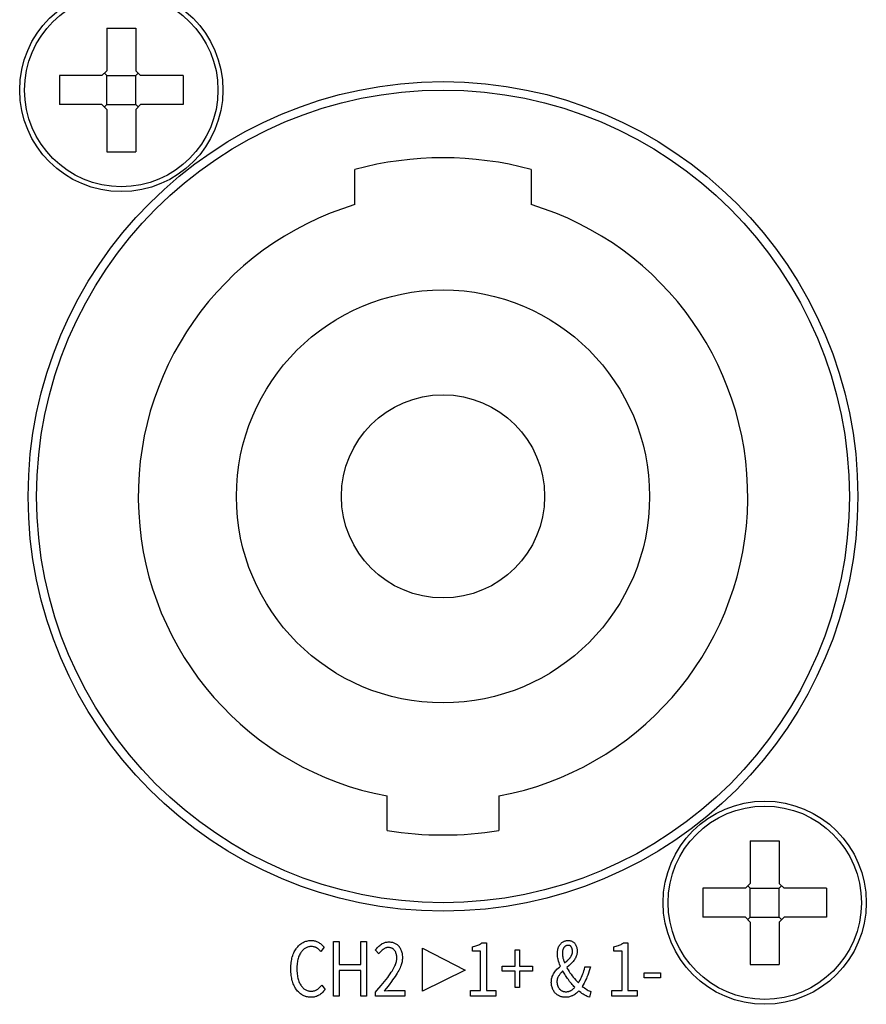
# Model space of a CAD drawing. Extents: x -177 to 772, y -373 to 635.
# Drawn here: x 29 to 54, y -329 to -300 of the extents above; entities that cross this region are included whole.
import ezdxf

# ---------------------------------------------------------------- set-up
doc = ezdxf.new("R2010")
doc.units = 0
doc.header["$LTSCALE"] = 32.67
doc.layers.get('0').update_dxf_attribs({"linetype": 'CONTINUOUS'})
doc.layers.add('02___PRT_ALL_AXES', color=7, linetype='CONTINUOUS')

msp = doc.modelspace()

# ---------------------------------------------------------------- linework, layer by layer
at = {"linetype": 'CONTINUOUS'}
for p, q in [((31.454, -299.861), (31.454, -301.113)), ((31.454, -299.861), (32.311, -299.861)), ((32.311, -299.861), (32.311, -301.113)), ((31.454, -301.113), (31.311, -301.256)), ((31.383, -301.184), (31.454, -301.256)), ((32.454, -301.256), (32.311, -301.113)), ((32.383, -301.184), (32.311, -301.256)), ((30.059, -301.256), (30.059, -302.113)), ((31.311, -301.256), (30.059, -301.256)), ((31.454, -302.113), (31.454, -301.256)), ((31.454, -301.256), (32.311, -301.256)), ((32.311, -302.113), (32.311, -301.256)), ((33.706, -301.256), (32.454, -301.256)), ((33.706, -301.256), (33.706, -302.113)), ((31.311, -302.113), (30.059, -302.113)), ((31.311, -302.113), (31.454, -302.256)), ((31.454, -302.113), (31.383, -302.184)), ((31.454, -302.113), (32.311, -302.113)), ((32.311, -302.256), (32.454, -302.113)), ((32.311, -302.113), (32.383, -302.184)), ((33.706, -302.113), (32.454, -302.113)), ((31.454, -302.256), (31.454, -303.508)), ((32.311, -302.256), (32.311, -303.508)), ((31.454, -303.508), (32.311, -303.508)), ((38.783, -305.068), (38.783, -304.028)), ((43.983, -304.028), (43.983, -305.068)), ((39.733, -323.547), (39.733, -322.532)), ((43.033, -322.532), (43.033, -323.547)), ((50.454, -323.861), (50.454, -325.113)), ((50.454, -323.861), (51.311, -323.861)), ((51.311, -323.861), (51.311, -325.113)), ((49.059, -325.256), (49.059, -326.113)), ((50.311, -325.256), (49.059, -325.256)), ((50.454, -325.113), (50.311, -325.256)), ((50.383, -325.184), (50.454, -325.256)), ((50.454, -326.113), (50.454, -325.256)), ((50.454, -325.256), (51.311, -325.256)), ((51.454, -325.256), (51.311, -325.113)), ((51.383, -325.184), (51.311, -325.256)), ((51.311, -326.113), (51.311, -325.256)), ((52.706, -325.256), (51.454, -325.256)), ((52.706, -325.256), (52.706, -326.113)), ((50.311, -326.113), (49.059, -326.113)), ((50.311, -326.113), (50.454, -326.256)), ((50.454, -326.113), (50.383, -326.184)), ((50.454, -326.113), (51.311, -326.113)), ((50.454, -326.256), (50.454, -327.508)), ((51.311, -326.256), (51.454, -326.113)), ((51.311, -326.113), (51.383, -326.184)), ((51.311, -326.256), (51.311, -327.508)), ((52.706, -326.113), (51.454, -326.113)), ((37.281, -326.844), (37.307, -326.833)), ((37.307, -326.833), (37.333, -326.823)), ((37.333, -326.823), (37.36, -326.815)), ((37.36, -326.815), (37.388, -326.809)), ((37.388, -326.809), (37.416, -326.804)), ((37.416, -326.804), (37.444, -326.8)), ((37.444, -326.8), (37.474, -326.799)), ((37.474, -326.799), (37.497, -326.798)), ((37.497, -326.798), (37.501, -326.798)), ((37.501, -326.798), (37.528, -326.799)), ((37.528, -326.799), (37.554, -326.801)), ((37.554, -326.801), (37.579, -326.805)), ((37.579, -326.805), (37.604, -326.811)), ((37.604, -326.811), (37.627, -326.817)), ((37.627, -326.817), (37.65, -326.826)), ((37.65, -326.826), (37.673, -326.835)), ((37.673, -326.835), (37.694, -326.846)), ((38.145, -328.448), (38.145, -326.828)), ((38.145, -326.828), (38.32, -326.828)), ((38.32, -326.828), (38.32, -327.507)), ((38.954, -327.507), (38.954, -326.828)), ((38.954, -326.828), (39.127, -326.828)), ((39.127, -326.828), (39.127, -328.448)), ((44.91, -326.851), (44.928, -326.839)), ((44.928, -326.839), (44.948, -326.828)), ((44.948, -326.828), (44.957, -326.823)), ((44.957, -326.823), (44.967, -326.819)), ((44.967, -326.819), (44.986, -326.812)), ((44.986, -326.812), (45.006, -326.806)), ((45.006, -326.806), (45.027, -326.802)), ((45.027, -326.802), (45.049, -326.799)), ((45.049, -326.799), (45.072, -326.798)), ((45.072, -326.798), (45.077, -326.798)), ((45.077, -326.798), (45.08, -326.798)), ((45.08, -326.798), (45.103, -326.799)), ((45.103, -326.799), (45.125, -326.802)), ((45.125, -326.802), (45.146, -326.805)), ((45.146, -326.805), (45.165, -326.811)), ((45.165, -326.811), (45.183, -326.818)), ((45.183, -326.818), (45.201, -326.826)), ((45.201, -326.826), (45.217, -326.835)), ((45.217, -326.835), (45.233, -326.846)), ((36.992, -327.137), (37.008, -327.106)), ((37.008, -327.106), (37.025, -327.077)), ((37.025, -327.077), (37.043, -327.049)), ((37.043, -327.049), (37.061, -327.023)), ((37.061, -327.023), (37.072, -327.009)), ((37.072, -327.009), (37.092, -326.985)), ((37.092, -326.985), (37.114, -326.962)), ((37.114, -326.962), (37.135, -326.941)), ((37.135, -326.941), (37.158, -326.921)), ((37.158, -326.921), (37.181, -326.903)), ((37.181, -326.903), (37.205, -326.886)), ((37.21, -327.12), (37.194, -327.142)), ((37.205, -326.886), (37.217, -326.878)), ((37.227, -327.101), (37.21, -327.12)), ((37.217, -326.878), (37.23, -326.87)), ((37.245, -327.082), (37.227, -327.101)), ((37.23, -326.87), (37.255, -326.856)), ((37.263, -327.066), (37.245, -327.082)), ((37.255, -326.856), (37.281, -326.844)), ((37.282, -327.05), (37.263, -327.066)), ((37.301, -327.037), (37.282, -327.05)), ((37.322, -327.024), (37.301, -327.037)), ((37.342, -327.013), (37.322, -327.024)), ((37.363, -327.004), (37.342, -327.013)), ((37.385, -326.996), (37.363, -327.004)), ((37.407, -326.989), (37.385, -326.996)), ((37.43, -326.984), (37.407, -326.989)), ((37.454, -326.981), (37.43, -326.984)), ((37.478, -326.979), (37.454, -326.981)), ((37.5, -326.978), (37.478, -326.979)), ((37.511, -326.979), (37.5, -326.978)), ((37.533, -326.98), (37.511, -326.979)), ((37.555, -326.983), (37.533, -326.98)), ((37.576, -326.987), (37.555, -326.983)), ((37.596, -326.993), (37.576, -326.987)), ((37.615, -327), (37.596, -326.993)), ((37.624, -327.005), (37.615, -327)), ((37.634, -327.009), (37.624, -327.005)), ((37.651, -327.019), (37.634, -327.009)), ((37.672, -327.033), (37.651, -327.019)), ((37.693, -327.048), (37.672, -327.033)), ((37.713, -327.065), (37.693, -327.048)), ((37.694, -326.846), (37.715, -326.859)), ((37.732, -327.083), (37.713, -327.065)), ((37.715, -326.859), (37.739, -326.874)), ((37.751, -327.103), (37.732, -327.083)), ((37.739, -326.874), (37.765, -326.893)), ((37.769, -327.125), (37.751, -327.103)), ((37.765, -326.893), (37.789, -326.913)), ((37.772, -327.129), (37.769, -327.125)), ((37.87, -326.998), (37.772, -327.129)), ((37.789, -326.913), (37.812, -326.933)), ((37.812, -326.933), (37.833, -326.954)), ((37.833, -326.954), (37.852, -326.976)), ((37.852, -326.976), (37.87, -326.998)), ((39.385, -327.082), (39.391, -327.074)), ((39.483, -327.198), (39.385, -327.082)), ((39.391, -327.074), (39.415, -327.044)), ((39.415, -327.044), (39.44, -327.017)), ((39.44, -327.017), (39.464, -326.991)), ((39.464, -326.991), (39.488, -326.968)), ((39.488, -326.968), (39.513, -326.946)), ((39.513, -326.946), (39.537, -326.926)), ((39.544, -327.125), (39.523, -327.149)), ((39.537, -326.926), (39.562, -326.908)), ((39.566, -327.103), (39.544, -327.125)), ((39.562, -326.908), (39.581, -326.896)), ((39.589, -327.083), (39.566, -327.103)), ((39.581, -326.896), (39.59, -326.89)), ((39.612, -327.064), (39.589, -327.083)), ((39.59, -326.89), (39.6, -326.885)), ((39.6, -326.885), (39.621, -326.875)), ((39.624, -327.054), (39.612, -327.064)), ((39.621, -326.875), (39.642, -326.867)), ((39.641, -327.043), (39.624, -327.054)), ((39.658, -327.034), (39.641, -327.043)), ((39.642, -326.867), (39.663, -326.859)), ((39.676, -327.026), (39.658, -327.034)), ((39.663, -326.859), (39.686, -326.853)), ((39.693, -327.019), (39.676, -327.026)), ((39.686, -326.853), (39.71, -326.849)), ((39.711, -327.014), (39.693, -327.019)), ((39.71, -326.849), (39.734, -326.845)), ((39.72, -327.012), (39.711, -327.014)), ((39.729, -327.011), (39.72, -327.012)), ((39.747, -327.009), (39.729, -327.011)), ((39.734, -326.845), (39.76, -326.843)), ((39.766, -327.008), (39.747, -327.009)), ((39.76, -326.843), (39.787, -326.843)), ((39.785, -327.008), (39.766, -327.008)), ((39.806, -327.01), (39.785, -327.008)), ((39.787, -326.843), (39.789, -326.843)), ((39.789, -326.843), (39.816, -326.843)), ((39.826, -327.013), (39.806, -327.01)), ((39.816, -326.843), (39.842, -326.846)), ((39.844, -327.018), (39.826, -327.013)), ((39.842, -326.846), (39.866, -326.849)), ((39.861, -327.023), (39.844, -327.018)), ((39.878, -327.03), (39.861, -327.023)), ((39.866, -326.849), (39.89, -326.854)), ((39.893, -327.038), (39.878, -327.03)), ((39.89, -326.854), (39.913, -326.86)), ((39.907, -327.047), (39.893, -327.038)), ((39.914, -327.052), (39.907, -327.047)), ((39.913, -326.86), (39.934, -326.867)), ((39.92, -327.057), (39.914, -327.052)), ((39.933, -327.068), (39.92, -327.057)), ((39.944, -327.081), (39.933, -327.068)), ((39.934, -326.867), (39.955, -326.876)), ((39.955, -327.094), (39.944, -327.081)), ((39.955, -326.876), (39.975, -326.885)), ((39.967, -327.111), (39.955, -327.094)), ((39.977, -327.129), (39.967, -327.111)), ((39.975, -326.885), (39.994, -326.896)), ((39.986, -327.148), (39.977, -327.129)), ((39.994, -326.896), (40.012, -326.908)), ((40.012, -326.908), (40.03, -326.922)), ((40.03, -326.922), (40.046, -326.936)), ((40.046, -326.936), (40.063, -326.952)), ((40.063, -326.952), (40.078, -326.97)), ((40.078, -326.97), (40.086, -326.979)), ((40.086, -326.979), (40.093, -326.989)), ((40.093, -326.989), (40.107, -327.009)), ((40.107, -327.009), (40.12, -327.03)), ((40.12, -327.03), (40.131, -327.052)), ((40.131, -327.052), (40.142, -327.075)), ((40.142, -327.075), (40.151, -327.099)), ((40.151, -327.099), (40.16, -327.124)), ((40.16, -327.124), (40.167, -327.15)), ((40.775, -328.293), (40.775, -327.029)), ((40.775, -327.029), (42.039, -327.674)), ((42.253, -326.988), (42.283, -326.981)), ((42.253, -327.119), (42.253, -326.988)), ((42.494, -327.119), (42.253, -327.119)), ((42.283, -326.981), (42.32, -326.972)), ((42.32, -326.972), (42.353, -326.962)), ((42.353, -326.962), (42.384, -326.951)), ((42.384, -326.951), (42.412, -326.94)), ((42.412, -326.94), (42.436, -326.929)), ((42.436, -326.929), (42.463, -326.916)), ((42.463, -326.916), (42.488, -326.902)), ((42.488, -326.902), (42.511, -326.888)), ((42.494, -328.28), (42.494, -327.119)), ((42.511, -326.888), (42.534, -326.872)), ((42.534, -326.872), (42.665, -326.872)), ((42.665, -326.872), (42.665, -328.28)), ((43.51, -327.556), (43.51, -327.075)), ((43.51, -327.075), (43.645, -327.075)), ((43.645, -327.075), (43.645, -327.556)), ((44.762, -327.136), (44.765, -327.108)), ((44.765, -327.108), (44.77, -327.081)), ((44.77, -327.081), (44.776, -327.055)), ((44.776, -327.055), (44.783, -327.03)), ((44.783, -327.03), (44.788, -327.018)), ((44.788, -327.018), (44.797, -326.993)), ((44.797, -326.993), (44.808, -326.97)), ((44.808, -326.97), (44.82, -326.949)), ((44.82, -326.949), (44.834, -326.928)), ((44.834, -326.928), (44.848, -326.909)), ((44.848, -326.909), (44.86, -326.895)), ((44.86, -326.895), (44.876, -326.879)), ((44.876, -326.879), (44.892, -326.864)), ((44.892, -326.864), (44.91, -326.851)), ((44.911, -327.126), (44.91, -327.139)), ((44.913, -327.113), (44.911, -327.126)), ((44.916, -327.101), (44.913, -327.113)), ((44.918, -327.09), (44.916, -327.101)), ((44.922, -327.079), (44.918, -327.09)), ((44.925, -327.068), (44.922, -327.079)), ((44.929, -327.058), (44.925, -327.068)), ((44.933, -327.047), (44.929, -327.058)), ((44.938, -327.038), (44.933, -327.047)), ((44.943, -327.028), (44.938, -327.038)), ((44.948, -327.019), (44.943, -327.028)), ((44.954, -327.01), (44.948, -327.019)), ((44.955, -327.009), (44.954, -327.01)), ((44.961, -327.001), (44.955, -327.009)), ((44.967, -326.994), (44.961, -327.001)), ((44.973, -326.987), (44.967, -326.994)), ((44.979, -326.981), (44.973, -326.987)), ((44.985, -326.976), (44.979, -326.981)), ((44.992, -326.971), (44.985, -326.976)), ((44.998, -326.966), (44.992, -326.971)), ((45.005, -326.962), (44.998, -326.966)), ((45.012, -326.958), (45.005, -326.962)), ((45.016, -326.956), (45.012, -326.958)), ((45.019, -326.955), (45.016, -326.956)), ((45.027, -326.952), (45.019, -326.955)), ((45.035, -326.949), (45.027, -326.952)), ((45.042, -326.947), (45.035, -326.949)), ((45.051, -326.946), (45.042, -326.947)), ((45.059, -326.945), (45.051, -326.946)), ((45.068, -326.944), (45.059, -326.945)), ((45.077, -326.944), (45.068, -326.944)), ((45.078, -326.944), (45.077, -326.944)), ((45.087, -326.944), (45.078, -326.944)), ((45.095, -326.945), (45.087, -326.944)), ((45.103, -326.946), (45.095, -326.945)), ((45.111, -326.948), (45.103, -326.946)), ((45.118, -326.95), (45.111, -326.948)), ((45.125, -326.952), (45.118, -326.95)), ((45.131, -326.955), (45.125, -326.952)), ((45.137, -326.958), (45.131, -326.955)), ((45.143, -326.961), (45.137, -326.958)), ((45.148, -326.965), (45.143, -326.961)), ((45.153, -326.969), (45.148, -326.965)), ((45.158, -326.974), (45.153, -326.969)), ((45.163, -326.979), (45.158, -326.974)), ((45.167, -326.984), (45.163, -326.979)), ((45.172, -326.99), (45.167, -326.984)), ((45.175, -326.997), (45.172, -326.99)), ((45.18, -327.006), (45.175, -326.997)), ((45.185, -327.015), (45.18, -327.006)), ((45.189, -327.024), (45.185, -327.015)), ((45.192, -327.034), (45.189, -327.024)), ((45.195, -327.044), (45.192, -327.034)), ((45.198, -327.054), (45.195, -327.044)), ((45.2, -327.065), (45.198, -327.054)), ((45.202, -327.075), (45.2, -327.065)), ((45.204, -327.087), (45.202, -327.075)), ((45.205, -327.099), (45.204, -327.087)), ((45.206, -327.111), (45.205, -327.099)), ((45.205, -327.135), (45.206, -327.123)), ((45.206, -327.122), (45.206, -327.111)), ((45.206, -327.123), (45.206, -327.122)), ((45.233, -326.846), (45.247, -326.858)), ((45.247, -326.858), (45.261, -326.872)), ((45.261, -326.872), (45.274, -326.887)), ((45.274, -326.887), (45.287, -326.904)), ((45.287, -326.904), (45.299, -326.923)), ((45.299, -326.923), (45.309, -326.943)), ((45.309, -326.943), (45.318, -326.963)), ((45.318, -326.963), (45.326, -326.985)), ((45.326, -326.985), (45.333, -327.009)), ((45.333, -327.009), (45.338, -327.033)), ((45.338, -327.033), (45.342, -327.059)), ((45.342, -327.059), (45.344, -327.087)), ((45.344, -327.087), (45.345, -327.117)), ((45.345, -327.119), (45.344, -327.145)), ((45.345, -327.117), (45.345, -327.119)), ((46.429, -326.988), (46.459, -326.981)), ((46.429, -327.119), (46.429, -326.988)), ((46.671, -327.119), (46.429, -327.119)), ((46.459, -326.981), (46.496, -326.972)), ((46.496, -326.972), (46.53, -326.962)), ((46.53, -326.962), (46.561, -326.951)), ((46.561, -326.951), (46.589, -326.94)), ((46.589, -326.94), (46.613, -326.929)), ((46.613, -326.929), (46.64, -326.916)), ((46.64, -326.916), (46.665, -326.902)), ((46.665, -326.902), (46.688, -326.888)), ((46.671, -328.28), (46.671, -327.119)), ((46.688, -326.888), (46.71, -326.872)), ((46.71, -326.872), (46.841, -326.872)), ((46.841, -326.872), (46.841, -328.28)), ((36.9, -327.447), (36.906, -327.405)), ((36.906, -327.405), (36.914, -327.364)), ((36.914, -327.364), (36.923, -327.325)), ((36.923, -327.325), (36.933, -327.287)), ((36.933, -327.287), (36.936, -327.277)), ((36.936, -327.277), (36.949, -327.239)), ((36.949, -327.239), (36.962, -327.203)), ((36.962, -327.203), (36.976, -327.169)), ((36.976, -327.169), (36.992, -327.137)), ((37.09, -327.396), (37.082, -327.434)), ((37.098, -327.361), (37.09, -327.396)), ((37.107, -327.329), (37.098, -327.361)), ((37.118, -327.295), (37.107, -327.329)), ((37.13, -327.263), (37.118, -327.295)), ((37.142, -327.233), (37.13, -327.263)), ((37.156, -327.205), (37.142, -327.233)), ((37.17, -327.179), (37.156, -327.205)), ((37.185, -327.155), (37.17, -327.179)), ((37.194, -327.142), (37.185, -327.155)), ((39.502, -327.174), (39.483, -327.198)), ((39.523, -327.149), (39.502, -327.174)), ((39.994, -327.168), (39.986, -327.148)), ((40.001, -327.19), (39.994, -327.168)), ((39.999, -327.449), (40.006, -327.421)), ((40.007, -327.212), (40.001, -327.19)), ((40.006, -327.421), (40.011, -327.395)), ((40.011, -327.236), (40.007, -327.212)), ((40.015, -327.261), (40.011, -327.236)), ((40.011, -327.395), (40.015, -327.368)), ((40.017, -327.288), (40.015, -327.261)), ((40.015, -327.368), (40.017, -327.342)), ((40.018, -327.316), (40.017, -327.288)), ((40.017, -327.342), (40.018, -327.317)), ((40.018, -327.317), (40.018, -327.316)), ((40.167, -327.15), (40.173, -327.178)), ((40.178, -327.397), (40.172, -327.427)), ((40.173, -327.178), (40.178, -327.207)), ((40.178, -327.207), (40.181, -327.238)), ((40.181, -327.367), (40.178, -327.397)), ((40.181, -327.238), (40.183, -327.27)), ((40.183, -327.337), (40.181, -327.367)), ((40.183, -327.27), (40.184, -327.303)), ((40.184, -327.322), (40.183, -327.337)), ((40.184, -327.303), (40.184, -327.307)), ((40.184, -327.307), (40.184, -327.322)), ((44.76, -327.181), (44.761, -327.166)), ((44.761, -327.214), (44.76, -327.181)), ((44.761, -327.166), (44.762, -327.136)), ((44.764, -327.248), (44.761, -327.214)), ((44.768, -327.282), (44.764, -327.248)), ((44.774, -327.317), (44.768, -327.282)), ((44.782, -327.354), (44.774, -327.317)), ((44.784, -327.365), (44.782, -327.354)), ((44.796, -327.409), (44.784, -327.365)), ((44.81, -327.455), (44.796, -327.409)), ((44.909, -327.152), (44.908, -327.166)), ((44.908, -327.166), (44.908, -327.178)), ((44.908, -327.178), (44.908, -327.194)), ((44.908, -327.194), (44.909, -327.21)), ((44.91, -327.139), (44.909, -327.152)), ((44.909, -327.21), (44.91, -327.226)), ((44.91, -327.226), (44.912, -327.242)), ((44.912, -327.242), (44.914, -327.258)), ((44.914, -327.258), (44.917, -327.275)), ((44.917, -327.275), (44.92, -327.292)), ((44.92, -327.292), (44.924, -327.309)), ((44.924, -327.309), (44.926, -327.317)), ((44.926, -327.317), (44.931, -327.338)), ((44.931, -327.338), (44.938, -327.36)), ((44.938, -327.36), (44.944, -327.382)), ((44.944, -327.382), (44.951, -327.404)), ((44.951, -327.404), (44.959, -327.427)), ((45.012, -327.429), (45.037, -327.408)), ((45.037, -327.408), (45.061, -327.387)), ((45.061, -327.387), (45.064, -327.384)), ((45.064, -327.384), (45.078, -327.372)), ((45.078, -327.372), (45.09, -327.359)), ((45.09, -327.359), (45.103, -327.347)), ((45.103, -327.347), (45.114, -327.334)), ((45.114, -327.334), (45.125, -327.321)), ((45.125, -327.321), (45.136, -327.308)), ((45.136, -327.308), (45.142, -327.301)), ((45.142, -327.301), (45.15, -327.29)), ((45.15, -327.29), (45.157, -327.279)), ((45.157, -327.279), (45.164, -327.267)), ((45.164, -327.267), (45.17, -327.256)), ((45.17, -327.256), (45.176, -327.245)), ((45.176, -327.245), (45.182, -327.233)), ((45.182, -327.233), (45.187, -327.222)), ((45.187, -327.222), (45.191, -327.212)), ((45.191, -327.212), (45.194, -327.202)), ((45.194, -327.202), (45.197, -327.191)), ((45.197, -327.191), (45.2, -327.181)), ((45.2, -327.181), (45.202, -327.17)), ((45.202, -327.17), (45.203, -327.159)), ((45.225, -327.417), (45.202, -327.444)), ((45.203, -327.159), (45.205, -327.147)), ((45.205, -327.147), (45.205, -327.135)), ((45.247, -327.39), (45.225, -327.417)), ((45.261, -327.37), (45.247, -327.39)), ((45.278, -327.345), (45.261, -327.37)), ((45.293, -327.319), (45.278, -327.345)), ((45.306, -327.292), (45.293, -327.319)), ((45.318, -327.265), (45.306, -327.292)), ((45.326, -327.242), (45.318, -327.265)), ((45.333, -327.219), (45.326, -327.242)), ((45.338, -327.195), (45.333, -327.219)), ((45.342, -327.17), (45.338, -327.195)), ((45.344, -327.145), (45.342, -327.17)), ((36.888, -327.634), (36.889, -327.585)), ((36.888, -327.642), (36.888, -327.634)), ((36.889, -327.692), (36.888, -327.642)), ((36.889, -327.585), (36.891, -327.537)), ((36.891, -327.74), (36.889, -327.692)), ((36.891, -327.537), (36.895, -327.491)), ((36.895, -327.491), (36.9, -327.447)), ((37.069, -327.556), (37.067, -327.601)), ((37.067, -327.601), (37.067, -327.633)), ((37.067, -327.633), (37.067, -327.66)), ((37.067, -327.66), (37.069, -327.707)), ((37.072, -327.513), (37.069, -327.556)), ((37.069, -327.707), (37.072, -327.751)), ((37.077, -327.473), (37.072, -327.513)), ((37.082, -327.434), (37.077, -327.473)), ((38.32, -327.507), (38.954, -327.507)), ((38.32, -327.685), (38.32, -328.448)), ((38.954, -327.685), (38.32, -327.685)), ((38.954, -328.448), (38.954, -327.685)), ((39.855, -327.74), (39.877, -327.707)), ((39.877, -327.707), (39.902, -327.664)), ((39.902, -327.664), (39.925, -327.624)), ((39.925, -327.624), (39.944, -327.586)), ((39.944, -327.586), (39.961, -327.55)), ((39.961, -327.55), (39.976, -327.515)), ((39.976, -327.515), (39.98, -327.505)), ((39.98, -327.505), (39.99, -327.476)), ((39.99, -327.476), (39.999, -327.449)), ((40.075, -327.684), (40.053, -327.725)), ((40.095, -327.644), (40.075, -327.684)), ((40.113, -327.605), (40.095, -327.644)), ((40.129, -327.567), (40.113, -327.605)), ((40.144, -327.53), (40.129, -327.567)), ((40.148, -327.519), (40.144, -327.53)), ((40.157, -327.488), (40.148, -327.519)), ((40.166, -327.457), (40.157, -327.488)), ((40.172, -327.427), (40.166, -327.457)), ((42.039, -327.674), (40.775, -328.293)), ((43.131, -327.709), (43.131, -327.556)), ((43.131, -327.556), (43.51, -327.556)), ((43.51, -327.709), (43.131, -327.709)), ((43.51, -328.191), (43.51, -327.709)), ((43.645, -327.556), (44.024, -327.556)), ((43.645, -327.709), (43.645, -328.191)), ((44.024, -327.709), (43.645, -327.709)), ((44.024, -327.556), (44.024, -327.709)), ((44.685, -327.725), (44.705, -327.699)), ((44.705, -327.699), (44.726, -327.675)), ((44.726, -327.675), (44.749, -327.651)), ((44.749, -327.651), (44.783, -327.619)), ((44.783, -327.619), (44.818, -327.587)), ((44.826, -327.501), (44.81, -327.455)), ((44.818, -327.587), (44.85, -327.561)), ((44.845, -327.548), (44.826, -327.501)), ((44.85, -327.561), (44.845, -327.548)), ((44.913, -327.708), (44.895, -327.725)), ((44.919, -327.702), (44.913, -327.708)), ((44.937, -327.734), (44.919, -327.702)), ((44.959, -327.427), (44.968, -327.449)), ((44.968, -327.449), (44.973, -327.462)), ((44.973, -327.462), (44.987, -327.451)), ((44.987, -327.451), (45.012, -327.429)), ((45.107, -327.536), (45.037, -327.598)), ((45.037, -327.598), (45.051, -327.624)), ((45.051, -327.624), (45.077, -327.669)), ((45.077, -327.669), (45.104, -327.713)), ((45.104, -327.713), (45.132, -327.756)), ((45.151, -327.496), (45.107, -327.536)), ((45.177, -327.471), (45.151, -327.496)), ((45.202, -327.444), (45.177, -327.471)), ((45.527, -327.743), (45.543, -327.695)), ((45.543, -327.695), (45.557, -327.645)), ((45.557, -327.645), (45.57, -327.592)), ((45.57, -327.592), (45.574, -327.573)), ((45.574, -327.573), (45.734, -327.573)), ((45.698, -327.7), (45.678, -327.762)), ((45.717, -327.637), (45.698, -327.7)), ((45.734, -327.573), (45.717, -327.637)), ((50.454, -327.508), (51.311, -327.508)), ((36.895, -327.786), (36.891, -327.74)), ((36.9, -327.831), (36.895, -327.786)), ((36.906, -327.874), (36.9, -327.831)), ((36.914, -327.915), (36.906, -327.874)), ((36.923, -327.954), (36.914, -327.915)), ((36.933, -327.992), (36.923, -327.954)), ((36.936, -328), (36.933, -327.992)), ((36.948, -328.039), (36.936, -328)), ((37.072, -327.751), (37.076, -327.793)), ((37.076, -327.793), (37.082, -327.833)), ((37.082, -327.833), (37.089, -327.872)), ((37.089, -327.872), (37.097, -327.908)), ((37.097, -327.908), (37.105, -327.94)), ((37.105, -327.94), (37.116, -327.974)), ((37.116, -327.974), (37.127, -328.007)), ((39.66, -328.006), (39.706, -327.948)), ((39.706, -327.948), (39.749, -327.892)), ((39.749, -327.892), (39.788, -327.839)), ((39.788, -327.839), (39.823, -327.788)), ((39.823, -327.788), (39.855, -327.74)), ((39.896, -327.965), (39.861, -328.012)), ((39.934, -327.911), (39.896, -327.965)), ((39.969, -327.86), (39.934, -327.911)), ((40.002, -327.81), (39.969, -327.86)), ((40.031, -327.762), (40.002, -327.81)), ((40.053, -327.725), (40.031, -327.762)), ((44.582, -328.015), (44.583, -327.986)), ((44.583, -327.986), (44.586, -327.957)), ((44.586, -327.957), (44.59, -327.93)), ((44.59, -327.93), (44.596, -327.904)), ((44.596, -327.904), (44.603, -327.88)), ((44.603, -327.88), (44.61, -327.859)), ((44.61, -327.859), (44.622, -327.832)), ((44.622, -327.832), (44.634, -327.806)), ((44.634, -327.806), (44.648, -327.78)), ((44.648, -327.78), (44.663, -327.756)), ((44.663, -327.756), (44.666, -327.751)), ((44.666, -327.751), (44.685, -327.725)), ((44.749, -327.991), (44.748, -328.006)), ((44.75, -327.977), (44.749, -327.991)), ((44.752, -327.963), (44.75, -327.977)), ((44.755, -327.949), (44.752, -327.963)), ((44.758, -327.935), (44.755, -327.949)), ((44.761, -327.922), (44.758, -327.935)), ((44.766, -327.909), (44.761, -327.922)), ((44.768, -327.902), (44.766, -327.909)), ((44.771, -327.896), (44.768, -327.902)), ((44.776, -327.883), (44.771, -327.896)), ((44.783, -327.871), (44.776, -327.883)), ((44.789, -327.858), (44.783, -327.871)), ((44.797, -327.846), (44.789, -327.858)), ((44.809, -327.829), (44.797, -327.846)), ((44.821, -327.811), (44.809, -327.829)), ((44.835, -327.793), (44.821, -327.811)), ((44.849, -327.776), (44.835, -327.793)), ((44.863, -327.759), (44.849, -327.776)), ((44.879, -327.742), (44.863, -327.759)), ((44.895, -327.725), (44.879, -327.742)), ((44.956, -327.766), (44.937, -327.734)), ((44.976, -327.798), (44.956, -327.766)), ((44.996, -327.83), (44.976, -327.798)), ((45.017, -327.862), (44.996, -327.83)), ((45.038, -327.893), (45.017, -327.862)), ((45.061, -327.925), (45.038, -327.893)), ((45.084, -327.956), (45.061, -327.925)), ((45.097, -327.974), (45.084, -327.956)), ((45.122, -328.006), (45.097, -327.974)), ((45.132, -327.756), (45.163, -327.798)), ((45.163, -327.798), (45.194, -327.84)), ((45.194, -327.84), (45.225, -327.878)), ((45.225, -327.878), (45.264, -327.925)), ((45.264, -327.925), (45.303, -327.97)), ((45.303, -327.97), (45.343, -328.012)), ((45.407, -328.011), (45.431, -327.968)), ((45.431, -327.968), (45.453, -327.924)), ((45.453, -327.924), (45.475, -327.878)), ((45.475, -327.878), (45.494, -327.833)), ((45.494, -327.833), (45.511, -327.789)), ((45.511, -327.789), (45.527, -327.743)), ((45.595, -327.972), (45.572, -328.019)), ((45.616, -327.923), (45.595, -327.972)), ((45.634, -327.88), (45.616, -327.923)), ((45.657, -327.821), (45.634, -327.88)), ((45.678, -327.762), (45.657, -327.821)), ((47.322, -327.907), (47.322, -327.751)), ((47.322, -327.751), (47.801, -327.751)), ((47.801, -327.907), (47.322, -327.907)), ((47.801, -327.751), (47.801, -327.907)), ((36.962, -328.075), (36.948, -328.039)), ((36.976, -328.11), (36.962, -328.075)), ((36.991, -328.143), (36.976, -328.11)), ((37.007, -328.174), (36.991, -328.143)), ((37.024, -328.203), (37.007, -328.174)), ((37.041, -328.23), (37.024, -328.203)), ((37.059, -328.256), (37.041, -328.23)), ((37.07, -328.27), (37.059, -328.256)), ((37.09, -328.294), (37.07, -328.27)), ((37.111, -328.317), (37.09, -328.294)), ((37.127, -328.007), (37.14, -328.037)), ((37.14, -328.037), (37.153, -328.065)), ((37.153, -328.065), (37.167, -328.092)), ((37.167, -328.092), (37.182, -328.117)), ((37.182, -328.117), (37.19, -328.129)), ((37.19, -328.129), (37.206, -328.151)), ((37.206, -328.151), (37.223, -328.171)), ((37.223, -328.171), (37.24, -328.19)), ((37.24, -328.19), (37.258, -328.207)), ((37.258, -328.207), (37.276, -328.223)), ((37.276, -328.223), (37.295, -328.237)), ((37.295, -328.237), (37.315, -328.25)), ((37.315, -328.25), (37.335, -328.261)), ((37.335, -328.261), (37.355, -328.27)), ((37.355, -328.27), (37.376, -328.279)), ((37.376, -328.279), (37.398, -328.285)), ((37.398, -328.285), (37.42, -328.29)), ((37.42, -328.29), (37.443, -328.294)), ((37.443, -328.294), (37.467, -328.296)), ((37.518, -328.296), (37.541, -328.294)), ((37.541, -328.294), (37.563, -328.29)), ((37.563, -328.29), (37.585, -328.285)), ((37.585, -328.285), (37.606, -328.278)), ((37.606, -328.278), (37.625, -328.27)), ((37.625, -328.27), (37.635, -328.266)), ((37.635, -328.266), (37.645, -328.261)), ((37.645, -328.261), (37.663, -328.25)), ((37.663, -328.25), (37.684, -328.236)), ((37.684, -328.236), (37.705, -328.219)), ((37.705, -328.219), (37.727, -328.201)), ((37.727, -328.201), (37.748, -328.181)), ((37.748, -328.181), (37.769, -328.158)), ((37.769, -328.158), (37.79, -328.133)), ((37.79, -328.133), (37.803, -328.117)), ((37.803, -328.117), (37.901, -328.243)), ((37.878, -328.273), (37.857, -328.298)), ((37.899, -328.246), (37.878, -328.273)), ((37.901, -328.243), (37.899, -328.246)), ((39.393, -328.327), (39.432, -328.281)), ((39.432, -328.281), (39.555, -328.133)), ((39.555, -328.133), (39.66, -328.006)), ((39.71, -328.204), (39.643, -328.287)), ((39.643, -328.287), (39.755, -328.277)), ((39.789, -328.105), (39.71, -328.204)), ((39.755, -328.277), (39.78, -328.275)), ((39.78, -328.275), (39.824, -328.273)), ((39.861, -328.012), (39.789, -328.105)), ((39.824, -328.273), (39.866, -328.272)), ((39.866, -328.272), (40.251, -328.272)), ((40.251, -328.272), (40.251, -328.448)), ((42.19, -328.448), (42.19, -328.28)), ((42.19, -328.28), (42.494, -328.28)), ((42.665, -328.28), (42.939, -328.28)), ((42.939, -328.28), (42.939, -328.448)), ((43.645, -328.191), (43.51, -328.191)), ((44.581, -328.028), (44.582, -328.015)), ((44.581, -328.038), (44.581, -328.028)), ((44.583, -328.069), (44.581, -328.038)), ((44.586, -328.099), (44.583, -328.069)), ((44.59, -328.128), (44.586, -328.099)), ((44.596, -328.156), (44.59, -328.128)), ((44.603, -328.183), (44.596, -328.156)), ((44.612, -328.209), (44.603, -328.183)), ((44.616, -328.22), (44.612, -328.209)), ((44.626, -328.245), (44.616, -328.22)), ((44.638, -328.269), (44.626, -328.245)), ((44.651, -328.291), (44.638, -328.269)), ((44.665, -328.313), (44.651, -328.291)), ((44.748, -328.006), (44.748, -328.016)), ((44.748, -328.016), (44.748, -328.021)), ((44.748, -328.021), (44.748, -328.037)), ((44.748, -328.037), (44.75, -328.053)), ((44.75, -328.053), (44.751, -328.068)), ((44.751, -328.068), (44.754, -328.083)), ((44.754, -328.083), (44.757, -328.097)), ((44.757, -328.097), (44.76, -328.111)), ((44.76, -328.111), (44.764, -328.125)), ((44.764, -328.125), (44.769, -328.138)), ((44.769, -328.138), (44.77, -328.14)), ((44.77, -328.14), (44.775, -328.154)), ((44.775, -328.154), (44.781, -328.167)), ((44.781, -328.167), (44.788, -328.179)), ((44.788, -328.179), (44.794, -328.191)), ((44.794, -328.191), (44.802, -328.202)), ((44.802, -328.202), (44.809, -328.213)), ((44.809, -328.213), (44.817, -328.223)), ((44.817, -328.223), (44.826, -328.233)), ((44.826, -328.233), (44.829, -328.236)), ((44.829, -328.236), (44.838, -328.245)), ((44.838, -328.245), (44.847, -328.253)), ((44.847, -328.253), (44.857, -328.261)), ((44.857, -328.261), (44.867, -328.269)), ((44.867, -328.269), (44.872, -328.272)), ((44.872, -328.272), (44.877, -328.276)), ((44.877, -328.276), (44.888, -328.282)), ((44.888, -328.282), (44.9, -328.288)), ((44.9, -328.288), (44.911, -328.293)), ((44.911, -328.293), (44.923, -328.298)), ((45.109, -328.299), (45.121, -328.294)), ((45.121, -328.294), (45.134, -328.288)), ((45.148, -328.038), (45.122, -328.006)), ((45.134, -328.288), (45.147, -328.282)), ((45.147, -328.282), (45.152, -328.28)), ((45.173, -328.068), (45.148, -328.038)), ((45.152, -328.28), (45.166, -328.272)), ((45.166, -328.272), (45.18, -328.263)), ((45.199, -328.098), (45.173, -328.068)), ((45.18, -328.263), (45.195, -328.253)), ((45.195, -328.253), (45.209, -328.243)), ((45.224, -328.127), (45.199, -328.098)), ((45.209, -328.243), (45.224, -328.232)), ((45.25, -328.156), (45.224, -328.127)), ((45.224, -328.232), (45.238, -328.22)), ((45.238, -328.22), (45.253, -328.207)), ((45.276, -328.183), (45.25, -328.156)), ((45.253, -328.207), (45.267, -328.193)), ((45.267, -328.193), (45.276, -328.183)), ((45.343, -328.012), (45.383, -328.053)), ((45.391, -328.292), (45.373, -328.311)), ((45.383, -328.053), (45.407, -328.011)), ((45.411, -328.309), (45.391, -328.292)), ((45.522, -328.11), (45.495, -328.154)), ((45.495, -328.154), (45.52, -328.174)), ((45.52, -328.174), (45.559, -328.202)), ((45.547, -328.065), (45.522, -328.11)), ((45.572, -328.019), (45.547, -328.065)), ((45.559, -328.202), (45.596, -328.228)), ((45.596, -328.228), (45.63, -328.25)), ((45.63, -328.25), (45.637, -328.254)), ((45.637, -328.254), (45.668, -328.272)), ((45.668, -328.272), (45.697, -328.287)), ((45.697, -328.287), (45.725, -328.299)), ((46.367, -328.448), (46.367, -328.28)), ((46.367, -328.28), (46.671, -328.28)), ((46.841, -328.28), (47.116, -328.28)), ((47.116, -328.28), (47.116, -328.448)), ((37.132, -328.337), (37.111, -328.317)), ((37.154, -328.357), (37.132, -328.337)), ((37.176, -328.375), (37.154, -328.357)), ((37.2, -328.391), (37.176, -328.375)), ((37.224, -328.407), (37.2, -328.391)), ((37.236, -328.414), (37.224, -328.407)), ((37.249, -328.42), (37.236, -328.414)), ((37.274, -328.433), (37.249, -328.42)), ((37.3, -328.443), (37.274, -328.433)), ((37.313, -328.448), (37.3, -328.443)), ((37.326, -328.453), (37.313, -328.448)), ((37.353, -328.46), (37.326, -328.453)), ((37.38, -328.467), (37.353, -328.46)), ((37.408, -328.472), (37.38, -328.467)), ((37.437, -328.475), (37.408, -328.472)), ((37.466, -328.477), (37.437, -328.475)), ((37.487, -328.477), (37.466, -328.477)), ((37.467, -328.296), (37.491, -328.297)), ((37.494, -328.477), (37.487, -328.477)), ((37.491, -328.297), (37.493, -328.297)), ((37.493, -328.297), (37.518, -328.296)), ((37.522, -328.476), (37.494, -328.477)), ((37.55, -328.473), (37.522, -328.476)), ((37.577, -328.469), (37.55, -328.473)), ((37.602, -328.464), (37.577, -328.469)), ((37.627, -328.457), (37.602, -328.464)), ((37.652, -328.449), (37.627, -328.457)), ((37.675, -328.439), (37.652, -328.449)), ((37.687, -328.434), (37.675, -328.439)), ((37.698, -328.428), (37.687, -328.434)), ((37.72, -328.416), (37.698, -328.428)), ((37.744, -328.4), (37.72, -328.416)), ((37.768, -328.383), (37.744, -328.4)), ((37.791, -328.364), (37.768, -328.383)), ((37.814, -328.344), (37.791, -328.364)), ((37.836, -328.322), (37.814, -328.344)), ((37.857, -328.298), (37.836, -328.322)), ((38.32, -328.448), (38.145, -328.448)), ((39.127, -328.448), (38.954, -328.448)), ((39.393, -328.448), (39.393, -328.327)), ((40.251, -328.448), (39.393, -328.448)), ((42.939, -328.448), (42.19, -328.448)), ((44.68, -328.332), (44.665, -328.313)), ((44.697, -328.351), (44.68, -328.332)), ((44.715, -328.369), (44.697, -328.351)), ((44.734, -328.386), (44.715, -328.369)), ((44.744, -328.394), (44.734, -328.386)), ((44.754, -328.401), (44.744, -328.394)), ((44.775, -328.416), (44.754, -328.401)), ((44.797, -328.429), (44.775, -328.416)), ((44.82, -328.44), (44.797, -328.429)), ((44.828, -328.444), (44.82, -328.44)), ((44.851, -328.453), (44.828, -328.444)), ((44.874, -328.461), (44.851, -328.453)), ((44.899, -328.467), (44.874, -328.461)), ((44.924, -328.472), (44.899, -328.467)), ((44.923, -328.298), (44.935, -328.302)), ((44.951, -328.475), (44.924, -328.472)), ((44.935, -328.302), (44.948, -328.306)), ((44.948, -328.306), (44.96, -328.309)), ((44.979, -328.477), (44.951, -328.475)), ((44.96, -328.309), (44.973, -328.311)), ((44.973, -328.311), (44.986, -328.313)), ((44.998, -328.477), (44.979, -328.477)), ((44.986, -328.313), (45, -328.314)), ((45.003, -328.477), (44.998, -328.477)), ((45, -328.314), (45.013, -328.314)), ((45.033, -328.476), (45.003, -328.477)), ((45.013, -328.314), (45.016, -328.314)), ((45.016, -328.314), (45.03, -328.314)), ((45.03, -328.314), (45.043, -328.313)), ((45.061, -328.474), (45.033, -328.476)), ((45.043, -328.313), (45.057, -328.311)), ((45.057, -328.311), (45.07, -328.309)), ((45.089, -328.469), (45.061, -328.474)), ((45.07, -328.309), (45.083, -328.306)), ((45.083, -328.306), (45.096, -328.303)), ((45.116, -328.464), (45.089, -328.469)), ((45.096, -328.303), (45.109, -328.299)), ((45.142, -328.457), (45.116, -328.464)), ((45.167, -328.448), (45.142, -328.457)), ((45.191, -328.438), (45.167, -328.448)), ((45.203, -328.433), (45.191, -328.438)), ((45.215, -328.427), (45.203, -328.433)), ((45.243, -328.411), (45.215, -328.427)), ((45.271, -328.394), (45.243, -328.411)), ((45.297, -328.375), (45.271, -328.394)), ((45.323, -328.355), (45.297, -328.375)), ((45.348, -328.334), (45.323, -328.355)), ((45.373, -328.311), (45.348, -328.334)), ((45.448, -328.337), (45.411, -328.309)), ((45.484, -328.363), (45.448, -328.337)), ((45.519, -328.386), (45.484, -328.363)), ((45.553, -328.407), (45.519, -328.386)), ((45.573, -328.418), (45.553, -328.407)), ((45.608, -328.436), (45.573, -328.418)), ((45.642, -328.452), (45.608, -328.436)), ((45.674, -328.466), (45.642, -328.452)), ((45.705, -328.477), (45.674, -328.466)), ((45.751, -328.309), (45.705, -328.477)), ((45.725, -328.299), (45.751, -328.309)), ((47.116, -328.448), (46.367, -328.448))]:
    msp.add_line(p, q, dxfattribs=at)
for centre, radius in [((31.883, -301.684), 3), ((41.383, -313.684), 12), ((41.383, -313.684), 6.1), ((41.383, -313.684), 3), ((50.883, -325.684), 3)]:
    msp.add_circle(centre, radius, dxfattribs=at)
for radius, start, end in [(10, 74.9299, 105.0701), (9, 106.7914, 259.436), (9, 280.564, 73.2086), (10, 260.5028, 279.4972)]:
    msp.add_arc((41.383, -313.684), radius, start, end, dxfattribs=at)
at = {"layer": '02___PRT_ALL_AXES', "linetype": 'CONTINUOUS'}
for centre, radius in [((31.883, -301.684), 2.855), ((41.383, -313.684), 12.25), ((50.883, -325.684), 2.855)]:
    msp.add_circle(centre, radius, dxfattribs=at)

doc.saveas('drawing.dxf')
